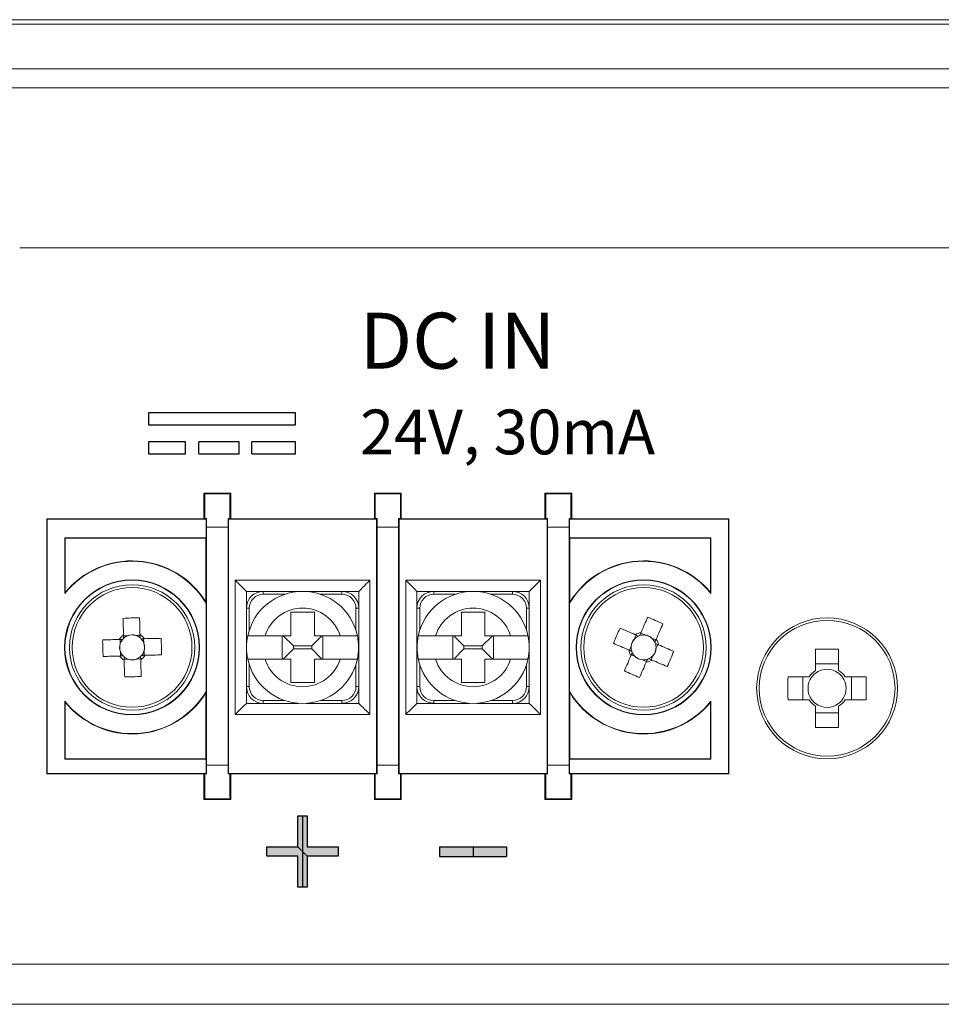
# Model space of a CAD drawing. Units: inches. Extents: x 78 to 1375, y -714 to 280.
# Drawn here: x 142 to 153, y 139 to 150 of the extents above; entities that cross this region are included whole.
import ezdxf
from ezdxf.enums import TextEntityAlignment as Align

# ---------------------------------------------------------------- set-up
doc = ezdxf.new("R2010")
doc.units = ezdxf.units.IN
doc.header["$MEASUREMENT"] = 0
doc.linetypes.add('SLD-CENTER', pattern=[19.05, 15.24, -1.27, 1.27, -1.27])
doc.styles.add('Standard1', font='txt')

# ---------------------------------------------------------------- blocks, each defined once
blk = doc.blocks.new('MP-210-AS-Mat-Sau')
at = {"linetype": 'SLD-CENTER'}
h = blk.add_hatch(color=256, dxfattribs=at)
h.paths.add_polyline_path([(-27.738, -3.676), (-27.738, -3.57), (-28.082, -3.57), (-28.082, -3.225), (-28.188, -3.225), (-28.188, -3.57), (-28.082, -3.676)])
h.paths.add_polyline_path([(-28.082, -3.676), (-28.188, -3.57), (-28.532, -3.57), (-28.532, -3.676), (-28.188, -3.676), (-28.188, -4.022), (-28.082, -4.022)])
blk.add_hatch(color=256, dxfattribs=at).paths.add_polyline_path([(-25.855, -3.677), (-25.855, -3.57), (-26.605, -3.57), (-26.605, -3.677)])
at = {"linetype": 'Continuous', "lineweight": 15}
for p, q in [((-52.58, 5.67), (51.856, 5.67)), ((-52.362, 5.62), (51.638, 5.62)), ((32.551, 5.12), (-33.274, 5.12)), ((32.463, 4.907), (-33.186, 4.907)), ((30.571, 3.12), (-31.295, 3.12)), ((-29.237, 0.382), (-29.237, 0.095)), ((-29.228, 0.374), (-29.237, 0.382)), ((-28.937, 0.382), (-29.237, 0.382)), ((-29.228, 0.374), (-28.945, 0.374)), ((-28.945, 0.374), (-28.937, 0.382)), ((-28.937, 0.095), (-28.937, 0.382)), ((-27.332, 0.382), (-27.332, 0.095)), ((-27.323, 0.374), (-27.332, 0.382)), ((-27.032, 0.382), (-27.332, 0.382)), ((-27.323, 0.374), (-27.04, 0.374)), ((-27.04, 0.374), (-27.032, 0.382)), ((-27.032, 0.095), (-27.032, 0.382)), ((-25.427, 0.382), (-25.427, 0.095)), ((-25.418, 0.374), (-25.427, 0.382)), ((-25.127, 0.382), (-25.427, 0.382)), ((-25.418, 0.374), (-25.135, 0.374)), ((-25.135, 0.374), (-25.127, 0.382)), ((-25.127, 0.095), (-25.127, 0.382)), ((-30.987, 0.091), (-30.992, 0.095)), ((-30.992, 0.095), (-30.992, -2.755)), ((-29.237, 0.095), (-30.992, 0.095)), ((-30.987, 0.091), (-30.987, -2.751)), ((-29.232, 0.091), (-30.987, 0.091)), ((-29.232, 0.091), (-29.237, 0.095)), ((-29.227, 0.096), (-29.232, 0.091)), ((-29.232, 0.091), (-29.212, 0.091)), ((-29.207, 0.096), (-29.227, 0.096)), ((-29.207, 0.096), (-29.212, 0.091)), ((-29.212, 0.091), (-29.212, -0.119)), ((-28.966, 0.096), (-28.961, 0.091)), ((-28.946, 0.096), (-28.966, 0.096)), ((-28.961, -2.751), (-28.961, 0.091)), ((-28.961, 0.091), (-28.941, 0.091)), ((-28.946, 0.096), (-28.941, 0.091)), ((-28.941, 0.091), (-28.937, 0.095)), ((-27.327, 0.091), (-28.941, 0.091)), ((-27.332, 0.095), (-28.937, 0.095)), ((-27.327, 0.091), (-27.332, 0.095)), ((-27.322, 0.096), (-27.327, 0.091)), ((-27.327, 0.091), (-27.307, 0.091)), ((-27.302, 0.096), (-27.322, 0.096)), ((-27.302, 0.096), (-27.307, 0.091)), ((-27.307, 0.091), (-27.307, -2.751)), ((-27.061, 0.096), (-27.056, 0.091)), ((-27.041, 0.096), (-27.061, 0.096)), ((-27.056, -2.751), (-27.056, 0.091)), ((-27.056, 0.091), (-27.036, 0.091)), ((-27.041, 0.096), (-27.036, 0.091)), ((-27.036, 0.091), (-27.032, 0.095)), ((-25.422, 0.091), (-27.036, 0.091)), ((-25.427, 0.095), (-27.032, 0.095)), ((-25.422, 0.091), (-25.427, 0.095)), ((-25.417, 0.096), (-25.422, 0.091)), ((-25.422, 0.091), (-25.402, 0.091)), ((-25.397, 0.096), (-25.417, 0.096)), ((-25.397, 0.096), (-25.402, 0.091)), ((-25.402, 0.091), (-25.402, -2.751)), ((-25.136, 0.096), (-25.156, 0.096)), ((-25.156, 0.096), (-25.151, 0.091)), ((-25.151, -0.119), (-25.151, 0.091)), ((-25.151, 0.091), (-25.131, 0.091)), ((-25.136, 0.096), (-25.131, 0.091)), ((-25.131, 0.091), (-25.127, 0.095)), ((-23.376, 0.091), (-25.131, 0.091)), ((-23.372, 0.095), (-25.127, 0.095)), ((-23.376, 0.091), (-23.372, 0.095)), ((-23.376, -2.751), (-23.376, 0.091)), ((-23.372, -2.755), (-23.372, 0.095)), ((-28.966, -0.001), (-29.207, -0.001)), ((-29.207, -0.001), (-29.207, -2.659)), ((-28.966, -2.659), (-28.966, -0.001)), ((-27.302, -0.001), (-27.302, -2.659)), ((-27.061, -0.001), (-27.302, -0.001)), ((-27.061, -2.659), (-27.061, -0.001)), ((-25.156, -0.001), (-25.397, -0.001)), ((-25.397, -0.001), (-25.397, -2.659)), ((-25.156, -2.659), (-25.156, -0.001)), ((-30.791, -0.119), (-30.791, -0.741)), ((-30.791, -0.119), (-30.787, -0.124)), ((-29.212, -0.119), (-30.791, -0.119)), ((-30.787, -0.124), (-30.787, -0.728)), ((-29.217, -0.124), (-30.787, -0.124)), ((-29.212, -0.119), (-29.217, -0.124)), ((-29.217, -0.833), (-29.217, -0.124)), ((-25.151, -0.119), (-25.147, -0.124)), ((-23.572, -0.119), (-25.151, -0.119)), ((-25.147, -0.124), (-25.147, -0.833)), ((-23.577, -0.124), (-25.147, -0.124)), ((-23.572, -0.119), (-23.577, -0.124)), ((-23.577, -0.728), (-23.577, -0.124)), ((-23.572, -0.741), (-23.572, -0.119)), ((-28.887, -0.593), (-28.887, -2.093)), ((-27.382, -0.593), (-28.887, -0.593)), ((-27.382, -2.093), (-27.382, -0.593)), ((-25.477, -0.593), (-26.982, -0.593)), ((-26.982, -0.593), (-26.982, -2.093)), ((-25.477, -2.093), (-25.477, -0.593)), ((-30.791, -0.741), (-30.787, -0.728)), ((-28.574, -0.718), (-28.762, -0.718)), ((-28.762, -0.718), (-28.762, -0.905)), ((-28.574, -0.749), (-28.574, -0.718)), ((-28.574, -0.718), (-28.225, -0.718)), ((-28.333, -0.749), (-28.574, -0.749)), ((-28.225, -0.718), (-28.225, -0.723)), ((-28.175, -0.718), (-28.225, -0.718)), ((-28.043, -0.718), (-28.093, -0.718)), ((-28.043, -0.723), (-28.043, -0.718)), ((-28.043, -0.718), (-27.694, -0.718)), ((-27.694, -0.749), (-27.935, -0.749)), ((-27.694, -0.749), (-27.694, -0.718)), ((-27.507, -0.718), (-27.694, -0.718)), ((-27.507, -0.905), (-27.507, -0.718)), ((-26.669, -0.718), (-26.857, -0.718)), ((-26.857, -0.718), (-26.857, -0.905)), ((-26.669, -0.749), (-26.669, -0.718)), ((-26.669, -0.718), (-26.32, -0.718)), ((-26.428, -0.749), (-26.669, -0.749)), ((-26.32, -0.718), (-26.32, -0.723)), ((-26.27, -0.718), (-26.32, -0.718)), ((-26.138, -0.718), (-26.188, -0.718)), ((-26.138, -0.718), (-25.789, -0.718)), ((-26.138, -0.723), (-26.138, -0.718)), ((-25.789, -0.749), (-26.03, -0.749)), ((-25.789, -0.718), (-25.789, -0.749)), ((-25.602, -0.718), (-25.789, -0.718)), ((-25.602, -0.905), (-25.602, -0.718)), ((-23.572, -0.741), (-23.577, -0.728)), ((-29.212, -0.849), (-29.217, -0.833)), ((-29.212, -0.849), (-29.212, -1.836)), ((-25.151, -0.849), (-25.147, -0.833)), ((-25.151, -1.836), (-25.151, -0.849)), ((-28.762, -1.252), (-28.762, -0.905)), ((-28.73, -0.905), (-28.762, -0.905)), ((-28.73, -0.905), (-28.73, -1.151)), ((-28.003, -0.95), (-28.265, -0.95)), ((-28.265, -0.95), (-28.265, -1.212)), ((-28.003, -1.212), (-28.003, -0.95)), ((-27.538, -1.151), (-27.538, -0.905)), ((-27.538, -0.905), (-27.507, -0.905)), ((-27.507, -0.905), (-27.507, -1.252)), ((-26.857, -1.252), (-26.857, -0.905)), ((-26.825, -0.905), (-26.857, -0.905)), ((-26.825, -0.905), (-26.825, -1.151)), ((-26.098, -0.95), (-26.36, -0.95)), ((-26.36, -0.95), (-26.36, -1.212)), ((-26.098, -1.212), (-26.098, -0.95)), ((-25.602, -0.905), (-25.633, -0.905)), ((-25.633, -1.151), (-25.633, -0.905)), ((-25.602, -0.905), (-25.602, -1.252)), ((-29.95, -1.208), (-29.999, -1.209)), ((-24.408, -1.205), (-24.428, -1.25)), ((-24.312, -1.204), (-24.356, -1.185)), ((-30.174, -1.254), (-30.172, -1.302)), ((-30.087, -1.212), (-30.135, -1.213)), ((-29.909, -1.295), (-29.91, -1.246)), ((-28.754, -1.252), (-28.762, -1.252)), ((-28.762, -1.252), (-28.762, -1.433)), ((-28.265, -1.212), (-28.553, -1.212)), ((-28.361, -1.473), (-28.361, -1.212)), ((-28.35, -1.212), (-28.236, -1.325)), ((-28.032, -1.325), (-27.918, -1.212)), ((-27.715, -1.212), (-28.003, -1.212)), ((-27.907, -1.212), (-27.907, -1.473)), ((-27.507, -1.252), (-27.514, -1.252)), ((-27.507, -1.433), (-27.507, -1.252)), ((-26.849, -1.252), (-26.857, -1.252)), ((-26.857, -1.252), (-26.857, -1.433)), ((-26.36, -1.212), (-26.648, -1.212)), ((-26.456, -1.473), (-26.456, -1.212)), ((-26.445, -1.212), (-26.331, -1.325)), ((-26.127, -1.325), (-26.013, -1.212)), ((-25.81, -1.212), (-26.098, -1.212)), ((-26.002, -1.212), (-26.002, -1.473)), ((-25.602, -1.252), (-25.609, -1.252)), ((-25.602, -1.433), (-25.602, -1.252)), ((-24.187, -1.258), (-24.231, -1.239)), ((-24.186, -1.355), (-24.166, -1.31)), ((-30.17, -1.39), (-30.168, -1.439)), ((-29.905, -1.431), (-29.906, -1.383)), ((-28.236, -1.36), (-28.35, -1.473)), ((-28.032, -1.325), (-28.236, -1.325)), ((-28.236, -1.325), (-28.236, -1.36)), ((-28.236, -1.36), (-28.032, -1.36)), ((-28.032, -1.36), (-28.032, -1.325)), ((-27.918, -1.473), (-28.032, -1.36)), ((-26.331, -1.36), (-26.445, -1.473)), ((-26.127, -1.325), (-26.331, -1.325)), ((-26.331, -1.325), (-26.331, -1.36)), ((-26.331, -1.36), (-26.127, -1.36)), ((-26.127, -1.36), (-26.127, -1.325)), ((-26.013, -1.473), (-26.127, -1.36)), ((-24.463, -1.33), (-24.482, -1.375)), ((-24.461, -1.427), (-24.417, -1.446)), ((-22.403, -1.364), (-22.403, -1.599)), ((-22.145, -1.599), (-22.145, -1.364)), ((-30.128, -1.477), (-30.079, -1.476)), ((-29.991, -1.473), (-29.943, -1.472)), ((-28.762, -1.433), (-28.754, -1.433)), ((-28.762, -1.78), (-28.762, -1.433)), ((-28.73, -1.534), (-28.73, -1.78)), ((-28.553, -1.473), (-28.265, -1.473)), ((-28.265, -1.473), (-28.265, -1.735)), ((-28.003, -1.735), (-28.003, -1.473)), ((-28.003, -1.473), (-27.715, -1.473)), ((-27.538, -1.78), (-27.538, -1.534)), ((-27.514, -1.433), (-27.507, -1.433)), ((-27.507, -1.433), (-27.507, -1.78)), ((-26.857, -1.78), (-26.857, -1.433)), ((-26.857, -1.433), (-26.849, -1.433)), ((-26.825, -1.534), (-26.825, -1.78)), ((-26.648, -1.473), (-26.36, -1.473)), ((-26.36, -1.473), (-26.36, -1.735)), ((-26.098, -1.735), (-26.098, -1.473)), ((-26.098, -1.473), (-25.81, -1.473)), ((-25.633, -1.78), (-25.633, -1.534)), ((-25.609, -1.433), (-25.602, -1.433)), ((-25.602, -1.433), (-25.602, -1.78)), ((-24.336, -1.481), (-24.292, -1.5)), ((-24.24, -1.48), (-24.221, -1.435)), ((-22.145, -1.528), (-22.403, -1.528)), ((-28.265, -1.735), (-28.003, -1.735)), ((-26.36, -1.735), (-26.098, -1.735)), ((-22.475, -1.671), (-22.71, -1.671)), ((-22.546, -1.671), (-22.546, -1.929)), ((-21.838, -1.671), (-22.073, -1.671)), ((-22.002, -1.929), (-22.002, -1.671)), ((-29.212, -1.836), (-29.217, -1.852)), ((-29.217, -2.586), (-29.217, -1.852)), ((-28.762, -1.78), (-28.73, -1.78)), ((-28.762, -1.78), (-28.762, -1.968)), ((-27.507, -1.78), (-27.538, -1.78)), ((-27.507, -1.968), (-27.507, -1.78)), ((-26.825, -1.78), (-26.857, -1.78)), ((-26.857, -1.78), (-26.857, -1.968)), ((-25.602, -1.78), (-25.633, -1.78)), ((-25.602, -1.968), (-25.602, -1.78)), ((-25.151, -1.836), (-25.147, -1.852)), ((-25.147, -1.852), (-25.147, -2.586)), ((-30.791, -1.944), (-30.791, -2.591)), ((-30.791, -1.944), (-30.787, -1.957)), ((-30.787, -1.957), (-30.787, -2.586)), ((-28.762, -1.968), (-28.574, -1.968)), ((-28.574, -1.968), (-28.574, -1.936)), ((-28.574, -1.936), (-28.333, -1.936)), ((-28.225, -1.968), (-28.574, -1.968)), ((-28.225, -1.962), (-28.225, -1.968)), ((-28.225, -1.968), (-28.175, -1.968)), ((-28.093, -1.968), (-28.043, -1.968)), ((-28.043, -1.968), (-28.043, -1.962)), ((-27.694, -1.968), (-28.043, -1.968)), ((-27.935, -1.936), (-27.694, -1.936)), ((-27.694, -1.968), (-27.694, -1.936)), ((-27.694, -1.968), (-27.507, -1.968)), ((-26.857, -1.968), (-26.669, -1.968)), ((-26.669, -1.936), (-26.428, -1.936)), ((-26.669, -1.936), (-26.669, -1.968)), ((-26.32, -1.968), (-26.669, -1.968)), ((-26.326, -1.961), (-26.32, -1.968)), ((-26.32, -1.962), (-26.32, -1.968)), ((-26.32, -1.968), (-26.27, -1.968)), ((-26.188, -1.968), (-26.138, -1.968)), ((-26.138, -1.968), (-26.138, -1.962)), ((-25.789, -1.968), (-26.138, -1.968)), ((-26.03, -1.936), (-25.789, -1.936)), ((-25.789, -1.968), (-25.789, -1.936)), ((-25.789, -1.968), (-25.602, -1.968)), ((-23.572, -1.944), (-23.577, -1.957)), ((-23.577, -2.586), (-23.577, -1.957)), ((-23.572, -2.591), (-23.572, -1.944)), ((-22.71, -1.929), (-22.475, -1.929)), ((-22.073, -1.929), (-21.838, -1.929)), ((-22.403, -2.001), (-22.403, -2.236)), ((-22.403, -2.072), (-22.145, -2.072)), ((-22.145, -2.236), (-22.145, -2.001)), ((-28.887, -2.093), (-27.382, -2.093)), ((-26.982, -2.093), (-25.477, -2.093)), ((-30.791, -2.591), (-30.787, -2.586)), ((-30.791, -2.591), (-29.212, -2.591)), ((-30.787, -2.586), (-29.217, -2.586)), ((-29.212, -2.591), (-29.217, -2.586)), ((-29.212, -2.591), (-29.212, -2.751)), ((-25.151, -2.591), (-25.147, -2.586)), ((-25.151, -2.751), (-25.151, -2.591)), ((-25.151, -2.591), (-23.572, -2.591)), ((-25.147, -2.586), (-23.577, -2.586)), ((-23.572, -2.591), (-23.577, -2.586)), ((-29.207, -2.659), (-28.966, -2.659)), ((-27.302, -2.659), (-27.061, -2.659)), ((-25.397, -2.659), (-25.156, -2.659)), ((-30.987, -2.751), (-30.992, -2.755)), ((-30.992, -2.755), (-29.237, -2.755)), ((-30.987, -2.751), (-29.232, -2.751)), ((-29.232, -2.751), (-29.237, -2.755)), ((-29.237, -2.755), (-29.237, -3.043)), ((-29.212, -2.751), (-29.232, -2.751)), ((-29.227, -2.756), (-29.232, -2.751)), ((-29.227, -2.756), (-29.207, -2.756)), ((-29.207, -2.756), (-29.212, -2.751)), ((-28.966, -2.756), (-28.961, -2.751)), ((-28.966, -2.756), (-28.946, -2.756)), ((-28.941, -2.751), (-28.961, -2.751)), ((-28.946, -2.756), (-28.941, -2.751)), ((-28.941, -2.751), (-28.937, -2.755)), ((-28.941, -2.751), (-27.327, -2.751)), ((-28.937, -3.043), (-28.937, -2.755)), ((-28.937, -2.755), (-27.332, -2.755)), ((-27.327, -2.751), (-27.332, -2.755)), ((-27.332, -2.755), (-27.332, -3.043)), ((-27.307, -2.751), (-27.327, -2.751)), ((-27.322, -2.756), (-27.327, -2.751)), ((-27.322, -2.756), (-27.302, -2.756)), ((-27.302, -2.756), (-27.307, -2.751)), ((-27.061, -2.756), (-27.056, -2.751)), ((-27.061, -2.756), (-27.041, -2.756)), ((-27.036, -2.751), (-27.056, -2.751)), ((-27.041, -2.756), (-27.036, -2.751)), ((-27.036, -2.751), (-27.032, -2.755)), ((-27.036, -2.751), (-25.422, -2.751)), ((-27.032, -3.043), (-27.032, -2.755)), ((-27.032, -2.755), (-25.427, -2.755)), ((-25.422, -2.751), (-25.427, -2.755)), ((-25.427, -2.755), (-25.427, -3.043)), ((-25.417, -2.756), (-25.422, -2.751)), ((-25.402, -2.751), (-25.422, -2.751)), ((-25.417, -2.756), (-25.397, -2.756)), ((-25.397, -2.756), (-25.402, -2.751)), ((-25.156, -2.756), (-25.151, -2.751)), ((-25.156, -2.756), (-25.136, -2.756)), ((-25.131, -2.751), (-25.151, -2.751)), ((-25.136, -2.756), (-25.131, -2.751)), ((-25.131, -2.751), (-25.127, -2.755)), ((-25.131, -2.751), (-23.376, -2.751)), ((-25.127, -3.043), (-25.127, -2.755)), ((-25.127, -2.755), (-23.372, -2.755)), ((-23.376, -2.751), (-23.372, -2.755)), ((-29.228, -3.034), (-29.237, -3.043)), ((-29.237, -3.043), (-28.937, -3.043)), ((-28.945, -3.034), (-29.228, -3.034)), ((-28.945, -3.034), (-28.937, -3.043)), ((-27.323, -3.034), (-27.332, -3.043)), ((-27.332, -3.043), (-27.032, -3.043)), ((-27.04, -3.034), (-27.323, -3.034)), ((-27.04, -3.034), (-27.032, -3.043)), ((-25.418, -3.034), (-25.427, -3.043)), ((-25.427, -3.043), (-25.127, -3.043)), ((-25.135, -3.034), (-25.418, -3.034)), ((-25.135, -3.034), (-25.127, -3.043)), ((31.013, -4.88), (-31.737, -4.88)), ((-60.112, -5.33), (59.388, -5.33))]:
    blk.add_line(p, q, dxfattribs=at)
for p, q in [((-29.444, 0.819), (-29.444, 0.952)), ((-29.292, 0.819), (-29.292, 0.952)), ((-28.841, 0.819), (-28.841, 0.952)), ((-28.701, 0.819), (-28.701, 0.952))]:
    blk.add_line(p, q)
at = {"linetype": 'SLD-CENTER'}
for p, q in [((-28.135, -3.225), (-28.135, -4.022)), ((-28.188, -3.57), (-28.082, -3.676)), ((-26.605, -3.57), (-25.855, -3.57)), ((-26.605, -3.57), (-26.605, -3.677)), ((-26.23, -3.57), (-26.23, -3.677)), ((-25.855, -3.57), (-25.855, -3.677)), ((-26.605, -3.677), (-25.855, -3.677))]:
    blk.add_line(p, q, dxfattribs=at)
blk.add_lwpolyline([(-29.856, 1.276), (-29.856, 1.143), (-28.215, 1.143), (-28.215, 1.276)], close=True)
for points in [[(-29.444, 0.952), (-29.856, 0.952), (-29.856, 0.819), (-29.444, 0.819)], [(-28.841, 0.952), (-29.292, 0.952)], [(-28.701, 0.819), (-28.215, 0.819), (-28.215, 0.952), (-28.701, 0.952)], [(-29.292, 0.819), (-28.841, 0.819)]]:
    blk.add_lwpolyline(points)
at = {"linetype": 'Continuous', "lineweight": 15, "flags": 128}
for points in [[(-28.887, -0.593), (-28.884, -0.595), (-28.877, -0.602), (-28.866, -0.614), (-28.85, -0.629), (-28.831, -0.648), (-28.809, -0.67), (-28.786, -0.693), (-28.762, -0.718)], [(-27.507, -0.718), (-27.485, -0.696), (-27.464, -0.675), (-27.444, -0.655), (-27.426, -0.637), (-27.411, -0.622), (-27.398, -0.609), (-27.389, -0.6), (-27.383, -0.594), (-27.382, -0.593)], [(-26.857, -0.718), (-26.878, -0.696), (-26.899, -0.675), (-26.919, -0.655), (-26.937, -0.637), (-26.952, -0.622), (-26.965, -0.609), (-26.974, -0.6), (-26.98, -0.594), (-26.982, -0.593)], [(-25.477, -0.593), (-25.479, -0.595), (-25.486, -0.602), (-25.498, -0.614), (-25.513, -0.629), (-25.532, -0.648), (-25.554, -0.67), (-25.577, -0.693), (-25.602, -0.718)], [(-28.231, -0.724), (-28.23, -0.723), (-28.227, -0.72), (-28.226, -0.718), (-28.225, -0.718)], [(-28.037, -0.724), (-28.039, -0.722), (-28.041, -0.719), (-28.043, -0.718), (-28.043, -0.718)], [(-26.326, -0.724), (-26.324, -0.722), (-26.322, -0.719), (-26.321, -0.718), (-26.32, -0.718)], [(-26.138, -0.718), (-26.138, -0.718), (-26.136, -0.72), (-26.133, -0.723), (-26.132, -0.724)], [(-30.141, -1.019), (-30.14, -1.041), (-30.139, -1.064), (-30.139, -1.087), (-30.138, -1.111), (-30.137, -1.134), (-30.137, -1.157), (-30.136, -1.181), (-30.136, -1.204)], [(-29.951, -1.199), (-29.951, -1.175), (-29.952, -1.152), (-29.953, -1.129), (-29.953, -1.105), (-29.954, -1.082), (-29.954, -1.059), (-29.955, -1.036), (-29.956, -1.013)], [(-24.279, -1.006), (-24.288, -1.027), (-24.297, -1.048), (-24.306, -1.069), (-24.316, -1.091), (-24.325, -1.112), (-24.334, -1.133), (-24.343, -1.155), (-24.353, -1.176)], [(-24.183, -1.25), (-24.174, -1.228), (-24.164, -1.207), (-24.155, -1.185), (-24.146, -1.164), (-24.137, -1.143), (-24.127, -1.122), (-24.118, -1.101), (-24.109, -1.08)], [(-24.417, -1.201), (-24.438, -1.192), (-24.46, -1.183), (-24.481, -1.174), (-24.502, -1.164), (-24.524, -1.155), (-24.545, -1.146), (-24.566, -1.137), (-24.587, -1.128)], [(-30.183, -1.254), (-30.206, -1.255), (-30.23, -1.255), (-30.253, -1.256), (-30.276, -1.257), (-30.299, -1.257), (-30.322, -1.258), (-30.345, -1.259), (-30.368, -1.259)], [(-29.715, -1.241), (-29.738, -1.242), (-29.761, -1.242), (-29.784, -1.243), (-29.807, -1.243), (-29.83, -1.244), (-29.854, -1.245), (-29.877, -1.245), (-29.901, -1.246)], [(-28.752, -1.242), (-28.752, -1.242), (-28.756, -1.246), (-28.759, -1.249), (-28.761, -1.251), (-28.762, -1.252)], [(-27.516, -1.242), (-27.516, -1.242), (-27.512, -1.246), (-27.509, -1.249), (-27.507, -1.251), (-27.507, -1.252)], [(-26.847, -1.242), (-26.847, -1.242), (-26.851, -1.246), (-26.854, -1.249), (-26.856, -1.251), (-26.857, -1.252)], [(-25.602, -1.252), (-25.602, -1.251), (-25.604, -1.249), (-25.607, -1.246), (-25.611, -1.242), (-25.611, -1.242)], [(-24.661, -1.297), (-24.64, -1.306), (-24.618, -1.316), (-24.597, -1.325), (-24.576, -1.334), (-24.555, -1.343), (-24.533, -1.353), (-24.512, -1.362), (-24.49, -1.371)], [(-23.988, -1.388), (-24.009, -1.379), (-24.03, -1.369), (-24.051, -1.36), (-24.072, -1.351), (-24.093, -1.342), (-24.115, -1.332), (-24.136, -1.323), (-24.158, -1.314)], [(-29.895, -1.431), (-29.872, -1.43), (-29.849, -1.43), (-29.825, -1.429), (-29.802, -1.428), (-29.779, -1.428), (-29.756, -1.427), (-29.733, -1.426), (-29.71, -1.426)], [(-30.363, -1.444), (-30.34, -1.443), (-30.317, -1.443), (-30.294, -1.442), (-30.271, -1.442), (-30.248, -1.441), (-30.224, -1.44), (-30.201, -1.44), (-30.178, -1.439)], [(-30.128, -1.486), (-30.127, -1.51), (-30.126, -1.533), (-30.126, -1.556), (-30.125, -1.58), (-30.124, -1.603), (-30.124, -1.626), (-30.123, -1.649), (-30.122, -1.672)], [(-29.938, -1.666), (-29.938, -1.644), (-29.939, -1.621), (-29.939, -1.598), (-29.94, -1.574), (-29.941, -1.551), (-29.941, -1.528), (-29.942, -1.504), (-29.943, -1.481)], [(-28.762, -1.433), (-28.761, -1.434), (-28.759, -1.436), (-28.756, -1.439), (-28.752, -1.443), (-28.752, -1.443)], [(-27.507, -1.433), (-27.507, -1.434), (-27.508, -1.435), (-27.511, -1.438), (-27.514, -1.441), (-27.516, -1.443)], [(-26.847, -1.443), (-26.849, -1.441), (-26.852, -1.438), (-26.855, -1.435), (-26.856, -1.434), (-26.857, -1.433)], [(-25.602, -1.433), (-25.602, -1.434), (-25.604, -1.436), (-25.607, -1.439), (-25.611, -1.443), (-25.611, -1.443)], [(-24.465, -1.435), (-24.474, -1.457), (-24.484, -1.478), (-24.493, -1.5), (-24.502, -1.521), (-24.512, -1.542), (-24.521, -1.563), (-24.53, -1.584), (-24.539, -1.605)], [(-24.369, -1.679), (-24.36, -1.658), (-24.351, -1.637), (-24.342, -1.616), (-24.333, -1.594), (-24.323, -1.573), (-24.314, -1.552), (-24.305, -1.53), (-24.295, -1.509)], [(-24.231, -1.484), (-24.21, -1.493), (-24.188, -1.502), (-24.167, -1.511), (-24.146, -1.521), (-24.125, -1.53), (-24.103, -1.539), (-24.082, -1.548), (-24.061, -1.557)], [(-28.887, -2.093), (-28.884, -2.09), (-28.877, -2.083), (-28.866, -2.071), (-28.85, -2.056), (-28.831, -2.037), (-28.809, -2.015), (-28.786, -1.992), (-28.762, -1.968)], [(-28.225, -1.968), (-28.226, -1.967), (-28.227, -1.965), (-28.23, -1.962), (-28.231, -1.961)], [(-28.043, -1.968), (-28.043, -1.967), (-28.041, -1.965), (-28.038, -1.962), (-28.037, -1.961)], [(-27.507, -1.968), (-27.482, -1.992), (-27.459, -2.015), (-27.437, -2.037), (-27.418, -2.056), (-27.403, -2.071), (-27.391, -2.083), (-27.384, -2.09), (-27.382, -2.093)], [(-26.857, -1.968), (-26.881, -1.992), (-26.904, -2.015), (-26.926, -2.037), (-26.945, -2.056), (-26.961, -2.071), (-26.972, -2.083), (-26.979, -2.09), (-26.982, -2.093)], [(-26.138, -1.968), (-26.138, -1.967), (-26.136, -1.965), (-26.133, -1.962), (-26.132, -1.961)], [(-25.477, -2.093), (-25.479, -2.09), (-25.486, -2.083), (-25.498, -2.071), (-25.513, -2.056), (-25.532, -2.037), (-25.554, -2.015), (-25.577, -1.992), (-25.602, -1.968)]]:
    blk.add_lwpolyline(points, dxfattribs=at)
at = {"lineweight": 25}
blk.add_lwpolyline([(-28.082, -3.57), (-27.738, -3.57), (-27.738, -3.676), (-28.082, -3.676), (-28.082, -4.022), (-28.188, -4.022), (-28.188, -3.676), (-28.532, -3.676), (-28.532, -3.57), (-28.188, -3.57), (-28.188, -3.225), (-28.082, -3.225)], close=True, dxfattribs=at)
at = {"linetype": 'Continuous', "lineweight": 15}
for centre, radius in [((-30.039, -1.343), 0.754), ((-30.039, -1.343), 0.75), ((-30.039, -1.343), 0.7), ((-24.324, -1.343), 0.754), ((-24.324, -1.343), 0.75), ((-24.324, -1.343), 0.7), ((-30.039, -1.343), 0.669), ((-24.324, -1.343), 0.669), ((-22.274, -1.8), 0.787), ((-22.274, -1.8), 0.759)]:
    blk.add_circle(centre, radius, dxfattribs=at)
for centre, radius, start, end in [((-30.039, -1.343), 0.963, 30.8314, 141.3341), ((-30.039, -1.343), 0.967, 31.7742, 140.5889), ((-24.324, -1.343), 0.963, 38.6659, 149.1687), ((-24.324, -1.343), 0.967, 39.4111, 148.2258), ((-28.574, -0.905), 0.188, 90, 180), ((-28.134, -1.343), 0.626, 12.0474, 167.9526), ((-28.574, -0.905), 0.156, 90, 180), ((-27.694, -0.905), 0.188, 0, 90), ((-27.694, -0.905), 0.156, 0, 90), ((-26.669, -0.905), 0.188, 90, 180), ((-26.229, -1.343), 0.626, 12.0474, 167.9526), ((-26.669, -0.905), 0.156, 90, 180), ((-25.789, -0.905), 0.188, 0, 90), ((-25.789, -0.905), 0.156, 0, 90), ((-28.134, -1.343), 0.439, 17.3315, 162.6685), ((-26.229, -1.343), 0.439, 17.3315, 162.6685), ((-29.972, -3.757), 2.744, 89.67, 93.5339), ((-25.286, -3.558), 2.744, 64.6117, 68.4757), ((-30.039, -1.343), 0.169, 124.8326, 148.3714), ((-30.039, -1.343), 0.139, 73.1717, 110.0323), ((-30.039, -1.343), 0.139, 49.8838, 73.1717), ((-30.039, -1.343), 0.169, 34.8326, 58.3714), ((-22.107, -2.305), 2.745, 154.6127, 158.4743), ((-24.324, -1.343), 0.169, 99.7743, 123.313), ((-24.324, -1.343), 0.139, 84.9739, 108.2618), ((-24.324, -1.343), 0.139, 48.1133, 84.9739), ((-27.626, -1.275), 2.742, 179.6688, 183.5355), ((-30.039, -1.343), 0.139, 163.1717, 200.0323), ((-30.039, -1.343), 0.139, 139.8838, 163.1717), ((-30.039, -1.343), 0.139, 133.3202, 139.8838), ((-30.039, -1.343), 0.139, 110.0323, 133.3202), ((-30.039, -1.343), 0.139, 43.3202, 49.8838), ((-30.039, -1.343), 0.139, 20.0323, 43.3202), ((-30.039, -1.343), 0.139, 343.1717, 20.0323), ((-32.454, -1.41), 2.744, 359.6697, 3.5336), ((-28.134, -1.343), 0.626, 167.9526, 192.0474), ((-28.134, -1.343), 0.626, 347.9526, 12.0474), ((-26.229, -1.343), 0.626, 167.9526, 192.0474), ((-26.229, -1.343), 0.626, 347.9526, 12.0474), ((-24.324, -1.343), 0.139, 138.1133, 174.9739), ((-24.324, -1.343), 0.139, 114.8254, 138.1133), ((-24.324, -1.343), 0.139, 108.2618, 114.8254), ((-24.324, -1.343), 0.139, 24.8254, 48.1133), ((-24.324, -1.343), 0.139, 18.2618, 24.8254), ((-24.324, -1.343), 0.139, 354.9739, 18.2618), ((-24.324, -1.343), 0.169, 9.7742, 33.313), ((-30.039, -1.343), 0.139, 200.0323, 223.3202), ((-30.039, -1.343), 0.139, 319.8838, 343.1717), ((-24.324, -1.343), 0.169, 189.7743, 213.313), ((-24.324, -1.343), 0.139, 174.9739, 198.2618), ((-24.324, -1.343), 0.139, 198.2618, 204.8254), ((-24.324, -1.343), 0.139, 204.8254, 228.1133), ((-24.324, -1.343), 0.139, 318.1133, 354.9739), ((-26.539, -0.381), 2.743, 334.611, 338.476), ((-22.274, -5.702), 4.34, 88.3002, 91.6998), ((-30.039, -1.343), 0.169, 214.8326, 238.3714), ((-30.039, -1.343), 0.139, 223.3202, 229.8838), ((-30.039, -1.343), 0.139, 229.8838, 253.1717), ((-30.039, -1.343), 0.139, 253.1717, 290.0323), ((-30.039, -1.343), 0.139, 290.0323, 313.3202), ((-30.039, -1.343), 0.139, 313.3202, 319.8838), ((-30.039, -1.343), 0.169, 304.8326, 328.3714), ((-28.134, -1.343), 0.626, 192.0474, 347.9526), ((-28.134, -1.343), 0.439, 197.3315, 342.6685), ((-26.229, -1.343), 0.626, 192.0474, 347.9526), ((-26.229, -1.343), 0.439, 197.3315, 342.6685), ((-24.324, -1.343), 0.139, 228.1133, 264.9739), ((-24.324, -1.343), 0.139, 264.9739, 288.2618), ((-24.324, -1.343), 0.169, 279.7742, 303.313), ((-24.324, -1.343), 0.139, 288.2618, 294.8254), ((-24.324, -1.343), 0.139, 294.8254, 318.1133), ((-23.363, 0.873), 2.743, 244.6113, 248.4757), ((-22.274, -1.8), 0.238, 122.6726, 147.3274), ((-22.274, -1.8), 0.213, 127.2411, 142.7589), ((-22.274, -1.8), 0.213, 52.7589, 127.2411), ((-22.274, -1.8), 0.238, 32.6726, 57.3274), ((-22.274, -1.8), 0.213, 37.2411, 52.7589), ((-30.107, 1.072), 2.744, 269.67, 273.5341), ((-18.372, -1.8), 4.34, 178.3001, 181.6999), ((-22.274, -1.8), 0.213, 142.7589, 217.2411), ((-22.274, -1.8), 0.213, 322.7589, 37.2411), ((-26.18, -1.8), 4.344, 358.3016, 1.6984), ((-30.039, -1.343), 0.963, 218.6659, 329.1687), ((-30.039, -1.343), 0.967, 219.4112, 328.2258), ((-28.574, -1.78), 0.188, 180, 270), ((-28.574, -1.78), 0.156, 180, 270), ((-27.694, -1.78), 0.156, 270, 0), ((-27.694, -1.78), 0.187, 270, 0), ((-26.669, -1.78), 0.187, 180, 270), ((-26.669, -1.78), 0.156, 180, 270), ((-25.789, -1.78), 0.188, 270, 0), ((-25.789, -1.78), 0.156, 270, 0), ((-24.324, -1.343), 0.963, 210.8313, 321.3341), ((-24.324, -1.343), 0.967, 211.7742, 320.5888), ((-22.274, -1.8), 0.238, 212.6726, 237.3274), ((-22.274, -1.8), 0.213, 217.2411, 232.7589), ((-22.274, -1.8), 0.213, 232.7589, 307.2411), ((-22.274, -1.8), 0.238, 302.6726, 327.3274), ((-22.274, -1.8), 0.213, 307.2411, 322.7589), ((-22.274, 2.103), 4.341, 268.3004, 271.6996)]:
    blk.add_arc(centre, radius, start, end, dxfattribs=at)
for centre, major_axis, ratio, start_param, end_param in [((-29.228, -0.001), (0, 0.375), 0.002618, 4.973915, 6.280567), ((-28.945, -0.001), (0, 0.375), 0.002618, 0.002618, 1.30927), ((-27.323, -0.001), (0, 0.375), 0.002618, 4.973915, 6.280567), ((-27.04, -0.001), (0, 0.375), 0.002618, 0.002618, 1.30927), ((-25.418, -0.001), (0, 0.375), 0.002618, 4.973915, 6.280567), ((-25.135, -0.001), (0, 0.375), 0.002618, 0.002618, 1.30927), ((-29.208, -0.001), (0, 0.375), 0.002618, 4.712389, 4.973953), ((-28.965, -0.001), (0, 0.375), 0.002618, 1.30927, 1.570796), ((-27.303, -0.001), (0, 0.375), 0.002618, 4.712389, 4.973915), ((-27.06, -0.001), (0, 0.375), 0.002618, 1.30927, 1.570796), ((-25.398, -0.001), (0, 0.375), 0.002618, 4.712389, 4.973915), ((-25.155, -0.001), (0, 0.375), 0.002618, 1.309233, 1.570796), ((-30.04, -1.325), (-0.003, 0.123), 0.990116, 5.913772, 6.652599), ((-24.317, -1.327), (0.049, 0.113), 0.990116, 5.913772, 6.652599), ((-30.056, -1.343), (0.123, 0.003), 0.990116, 2.772179, 3.511006), ((-30.022, -1.342), (0.123, 0.003), 0.990116, 5.913772, 6.652599), ((-24.34, -1.336), (0.113, -0.049), 0.990116, 2.772179, 3.511006), ((-24.308, -1.349), (0.113, -0.049), 0.990116, 5.913772, 6.652599), ((-30.039, -1.36), (-0.003, 0.123), 0.990116, 2.772179, 3.511006), ((-24.331, -1.358), (0.049, 0.113), 0.990116, 2.772179, 3.511006), ((-29.208, -2.659), (0, 0.375), 0.002618, 4.450825, 4.712389), ((-28.965, -2.659), (0, 0.375), 0.002618, 1.570796, 1.832322), ((-27.303, -2.659), (0, 0.375), 0.002618, 4.450863, 4.712389), ((-27.06, -2.659), (0, 0.375), 0.002618, 1.570796, 1.832322), ((-25.398, -2.659), (0, 0.375), 0.002618, 4.450863, 4.712389), ((-25.155, -2.659), (0, 0.375), 0.002618, 1.570796, 1.83236), ((-29.228, -2.659), (0, 0.375), 0.002618, 3.144211, 4.450863), ((-28.945, -2.659), (0, 0.375), 0.002618, 1.832322, 3.138975), ((-27.323, -2.659), (0, 0.375), 0.002618, 3.144211, 4.450863), ((-27.04, -2.659), (0, 0.375), 0.002618, 1.832322, 3.138975), ((-25.418, -2.659), (0, 0.375), 0.002618, 3.144211, 4.450863), ((-25.135, -2.659), (0, 0.375), 0.002618, 1.832322, 3.138975)]:
    blk.add_ellipse(centre, major_axis=major_axis, ratio=ratio, start_param=start_param, end_param=end_param, dxfattribs=at)
for points, knots in [([(-30.136, -1.204), (-30.135, -1.205), (-30.135, -1.215), (-30.135, -1.228), (-30.135, -1.239), (-30.134, -1.241)], [0, 0, 0, 0, 0.116743, 0.839381, 1, 1, 1, 1]), ([(-29.95, -1.236), (-29.95, -1.234), (-29.95, -1.222), (-29.95, -1.21), (-29.951, -1.2), (-29.951, -1.199)], [0, 0, 0, 0, 0.1606191, 0.8832571, 1, 1, 1, 1]), ([(-24.382, -1.216), (-24.384, -1.216), (-24.395, -1.211), (-24.406, -1.206), (-24.416, -1.202), (-24.417, -1.201)], [0, 0, 0, 0, 0.160619, 0.883257, 1, 1, 1, 1]), ([(-24.353, -1.176), (-24.353, -1.177), (-24.357, -1.187), (-24.362, -1.198), (-24.367, -1.209), (-24.368, -1.211)], [0, 0, 0, 0, 0.116743, 0.839381, 1, 1, 1, 1]), ([(-30.145, -1.253), (-30.148, -1.253), (-30.159, -1.253), (-30.171, -1.254), (-30.181, -1.254), (-30.183, -1.254)], [0, 0, 0, 0, 0.160619, 0.883257, 1, 1, 1, 1]), ([(-29.901, -1.246), (-29.902, -1.246), (-29.912, -1.246), (-29.924, -1.247), (-29.936, -1.247), (-29.938, -1.247)], [0, 0, 0, 0, 0.116743, 0.839381, 1, 1, 1, 1]), ([(-28.553, -1.212), (-28.573, -1.212), (-28.616, -1.212), (-28.675, -1.212), (-28.715, -1.212), (-28.74, -1.212), (-28.746, -1.212), (-28.747, -1.212), (-28.747, -1.212)], [0, 0, 0, 0, 0.203853, 0.431993, 0.650714, 0.778472, 0.985164, 1, 1, 1, 1]), ([(-27.522, -1.212), (-27.523, -1.212), (-27.527, -1.212), (-27.555, -1.212), (-27.6, -1.212), (-27.656, -1.212), (-27.696, -1.212), (-27.715, -1.212)], [0, 0, 0, 0, 0.181585, 0.388143, 0.596541, 0.809036, 1, 1, 1, 1]), ([(-26.648, -1.212), (-26.668, -1.212), (-26.711, -1.212), (-26.77, -1.212), (-26.81, -1.212), (-26.835, -1.212), (-26.841, -1.212), (-26.842, -1.212), (-26.842, -1.212)], [0, 0, 0, 0, 0.203853, 0.431993, 0.650714, 0.778472, 0.985164, 1, 1, 1, 1]), ([(-25.617, -1.212), (-25.618, -1.212), (-25.622, -1.212), (-25.65, -1.212), (-25.695, -1.212), (-25.751, -1.212), (-25.791, -1.212), (-25.81, -1.212)], [0, 0, 0, 0, 0.181585, 0.388143, 0.59654, 0.80903, 1, 1, 1, 1]), ([(-24.198, -1.284), (-24.197, -1.282), (-24.192, -1.272), (-24.188, -1.26), (-24.184, -1.251), (-24.183, -1.25)], [0, 0, 0, 0, 0.160619, 0.883257, 1, 1, 1, 1]), ([(-24.158, -1.314), (-24.159, -1.313), (-24.168, -1.309), (-24.179, -1.304), (-24.19, -1.3), (-24.192, -1.299)], [0, 0, 0, 0, 0.116743, 0.839381, 1, 1, 1, 1]), ([(-24.49, -1.371), (-24.489, -1.372), (-24.48, -1.376), (-24.469, -1.381), (-24.458, -1.385), (-24.456, -1.386)], [0, 0, 0, 0, 0.116743, 0.839381, 1, 1, 1, 1]), ([(-24.45, -1.401), (-24.451, -1.403), (-24.456, -1.413), (-24.461, -1.425), (-24.465, -1.434), (-24.465, -1.435)], [0, 0, 0, 0, 0.160619, 0.883257, 1, 1, 1, 1]), ([(-30.178, -1.439), (-30.176, -1.439), (-30.166, -1.439), (-30.154, -1.438), (-30.142, -1.438), (-30.14, -1.438)], [0, 0, 0, 0, 0.116743, 0.839381, 1, 1, 1, 1]), ([(-30.129, -1.449), (-30.129, -1.451), (-30.128, -1.463), (-30.128, -1.475), (-30.128, -1.485), (-30.128, -1.486)], [0, 0, 0, 0, 0.160619, 0.883257, 1, 1, 1, 1]), ([(-29.943, -1.481), (-29.943, -1.48), (-29.943, -1.47), (-29.943, -1.457), (-29.944, -1.446), (-29.944, -1.444)], [0, 0, 0, 0, 0.116743, 0.839381, 1, 1, 1, 1]), ([(-29.933, -1.432), (-29.931, -1.432), (-29.919, -1.432), (-29.907, -1.431), (-29.897, -1.431), (-29.895, -1.431)], [0, 0, 0, 0, 0.160619, 0.883257, 1, 1, 1, 1]), ([(-28.747, -1.473), (-28.746, -1.473), (-28.745, -1.473), (-28.733, -1.473), (-28.706, -1.473), (-28.657, -1.473), (-28.603, -1.473), (-28.567, -1.473), (-28.553, -1.473)], [0, 0, 0, 0, 0.105846, 0.222034, 0.432237, 0.642317, 0.855848, 1, 1, 1, 1]), ([(-27.715, -1.473), (-27.692, -1.473), (-27.646, -1.473), (-27.586, -1.473), (-27.544, -1.473), (-27.524, -1.473), (-27.522, -1.473), (-27.522, -1.473)], [0, 0, 0, 0, 0.232137, 0.459099, 0.676917, 0.888364, 1, 1, 1, 1]), ([(-26.842, -1.473), (-26.841, -1.473), (-26.84, -1.473), (-26.828, -1.473), (-26.801, -1.473), (-26.752, -1.473), (-26.698, -1.473), (-26.662, -1.473), (-26.648, -1.473)], [0, 0, 0, 0, 0.105846, 0.222034, 0.432237, 0.642317, 0.855848, 1, 1, 1, 1]), ([(-25.81, -1.473), (-25.787, -1.473), (-25.741, -1.473), (-25.681, -1.473), (-25.639, -1.473), (-25.619, -1.473), (-25.617, -1.473), (-25.617, -1.473)], [0, 0, 0, 0, 0.232136, 0.459098, 0.676916, 0.888365, 1, 1, 1, 1]), ([(-24.295, -1.509), (-24.295, -1.508), (-24.291, -1.498), (-24.286, -1.487), (-24.281, -1.476), (-24.281, -1.474)], [0, 0, 0, 0, 0.1167429, 0.8393809, 1, 1, 1, 1]), ([(-24.266, -1.469), (-24.264, -1.469), (-24.253, -1.474), (-24.242, -1.479), (-24.233, -1.483), (-24.231, -1.484)], [0, 0, 0, 0, 0.160619, 0.883257, 1, 1, 1, 1])]:
    blk.add_open_spline(points, degree=3, knots=knots, dxfattribs=at)
at = {"lineweight": 25, "style": 'Standard1'}
for s, height, p in [('DC IN', 0.625, (-25.308, 1.771)), ('24V, 30mA', 0.5, (-24.196, 0.814))]:
    blk.add_text(s, height=height, dxfattribs=at).set_placement(p, align=Align.RIGHT)

msp = doc.modelspace()

# ---------------------------------------------------------------- block references
at = {"color": 1, "linetype": 'Continuous'}
msp.add_blockref('MP-210-AS-Mat-Sau', (173.751, 143.902), dxfattribs=at)

doc.saveas('drawing.dxf')
